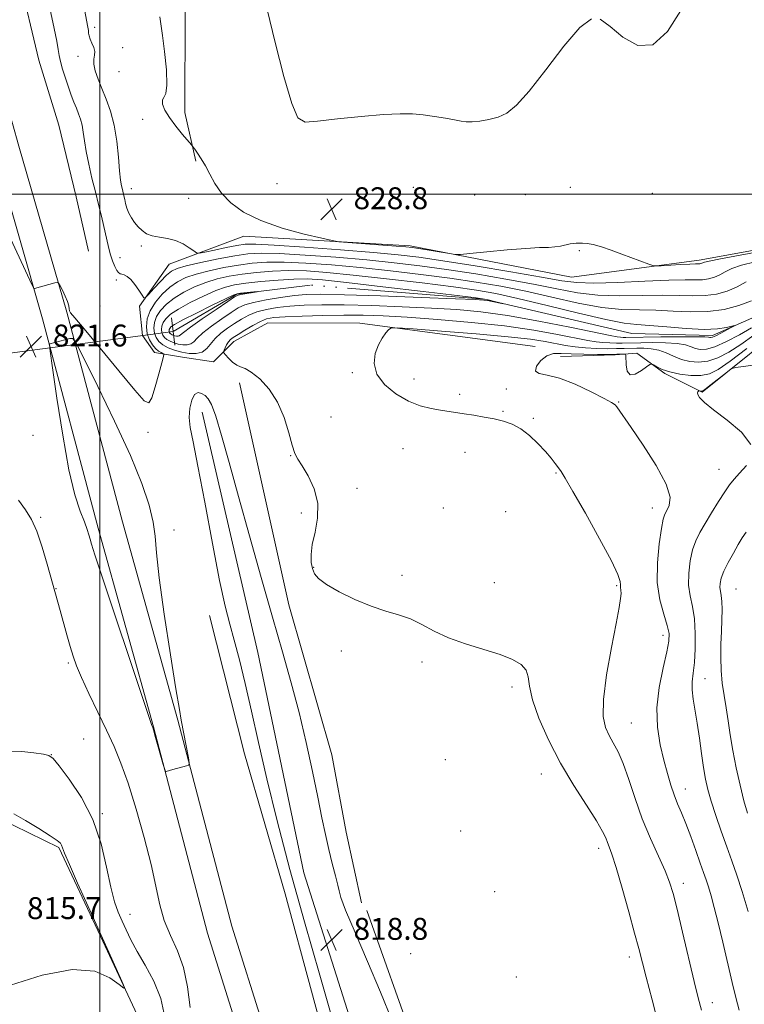
# Model space of a CAD drawing. Extents: x 2127300 to 2130200, y 324800 to 327700.
# Drawn here: x 2128471 to 2128735, y 325704 to 326064 of the extents above; entities that cross this region are included whole.
import ezdxf

# ---------------------------------------------------------------- set-up
doc = ezdxf.new("R2010")
doc.units = 0
doc.header["$MEASUREMENT"] = 0
doc.linetypes.add('rvrstm', pattern=[117.1, 50, -3.9, 0.5, -3.9, 0.5, -3.9, 0.5, -3.9, 50])
for name, color, linetype, lineweight in [('DTM HARD BREAKLINE', 7, 'Continuous', 0), ('DTM SPOT ELEVATION', 2, 'Continuous', 13), ('GRID LINE', 7, 'Continuous', 0), ('INDEX CONTOUR', 41, 'Continuous', 13), ('INTERMEDIATE CONTOUR', 44, 'Continuous', 0), ('INTERMEDIATE CONTOUR DEPRESSION', 44, 'Continuous', 0), ('LARGE PIPE END', 7, 'Continuous', 13), ('SPOT ELEVATION', 7, 'Continuous', 0), ('STREAM - RIVER DOUBLE LINE', 5, 'Continuous', 0), ('STREAM - RIVER SINGLE LINE', 142, 'rvrstm', 0), ('STREAM - RIVER SINGLE LINE UNDER ROAD', 9, 'Continuous', 0)]:
    doc.layers.add(name, color=color, linetype=linetype, lineweight=lineweight)
doc.styles.add('Style-ITALICS', font='ITALICS.shx')

# ---------------------------------------------------------------- blocks, each defined once
blk = doc.blocks.new('SPOT')
at = {"layer": 'SPOT ELEVATION'}
for p, q in [((-3.910000000149012, -3.909999999974389), (3.819999999832362, 3.809999999997672)), ((-1.650000000372529, 3.770000000018626), (1.71999999973923, -3.929999999993015))]:
    blk.add_line(p, q, dxfattribs=at)

msp = doc.modelspace()

# ---------------------------------------------------------------- linework, layer by layer
at = {"layer": 'DTM HARD BREAKLINE'}
for points in [[(2128810.39, 325000, 821.383), (2128788.13, 325043.52, 821.77), (2128720.96, 325189.69, 820.8000000000001), (2128690.49, 325259.94, 820.97), (2128657.76, 325342.65, 820.24), (2128630.13, 325421.95, 820.69), (2128604.76, 325501.82, 820.97), (2128584.48, 325576.58, 821.88), (2128562.52, 325656.44, 821.65), (2128539.4, 325730.08, 821.82), (2128519.69, 325805.41, 822.0500000000001), (2128499.41, 325877.91, 822.44), (2128479.14, 325954.37, 821.94), (2128461.67, 326014.98, 822.27), (2128443.08, 326081.25, 822.0500000000001), (2128422.22, 326149.79, 822.22), (2128405.9, 326214.35, 821.99), (2128379.97, 326298.75, 821.94), (2128352.36, 326393.34, 821.99), (2128331.52, 326470.94, 821.82), (2128298.83, 326582.52, 822.33), (2128272.91, 326669.75, 822.5600000000001)], [(2128820.724, 325000, 821.3460000000001), (2128796.41, 325047.54, 821.77), (2128729.36, 325193.44, 820.8000000000001), (2128698.99, 325263.46, 820.97), (2128666.38, 325345.86, 820.24), (2128638.86, 325424.86, 820.69), (2128613.59, 325504.42, 820.97), (2128593.35, 325579, 821.88), (2128571.35, 325659.04, 821.65), (2128548.24, 325732.62, 821.82), (2128528.57, 325807.81, 822.0500000000001), (2128508.29, 325880.33, 822.44), (2128488.01, 325956.82, 821.94), (2128470.52, 326017.5, 822.27), (2128451.91, 326083.83, 822.0500000000001), (2128431.09, 326152.26, 822.22), (2128414.76, 326216.83, 821.99), (2128388.78, 326301.39, 821.94), (2128361.22, 326395.82, 821.99), (2128340.38, 326473.43, 821.82), (2128307.65, 326585.12, 822.33), (2128281.77, 326672.24, 822.5600000000001)], [(2128460.97, 326119.12, 822.3000000000001), (2128470.6, 326079.19, 822.62), (2128477.81, 326048.94, 822.66), (2128485.04, 326025.14, 822.54), (2128491.45, 325998.92, 822.54), (2128495.86, 325979.15, 822.38)], [(2128659.03, 325944.26, 825.49), (2128594.92, 325952.86, 823.6800000000001), (2128561.44, 325952.91, 823.0500000000001), (2128548.94, 325946.11, 822.71), (2128541.55, 325938.75, 821.35), (2128530.21, 325940.46, 820.89), (2128520, 325942.18, 822.6), (2128515.63, 325948.31, 822.71), (2128514.51, 325959.09, 823.79), (2128525.31, 325974.4, 825.04), (2128552.57, 325984.58, 827.59), (2128613.28, 325981.09, 828.33), (2128672.29, 325969.66, 827.19), (2128718.83, 325975.83, 828.44), (2128755.73, 325982.59, 828.61), (2128799.43, 325990.48, 830.48), (2128832.36, 325998.94, 832.19), (2128883.49, 326037.46, 833.5500000000001), (2128980.06, 326109.4, 832.98)], [(2128531.25, 326107.95, 827.49), (2128531.19, 326066.82, 828.66), (2128531.14, 326029.72, 828.34), (2128535.15, 326011.98, 827.85)], [(2128668.27, 325940.72, 826.63), (2128688.14, 325941.26, 826.1700000000001), (2128696.08, 325941.82, 825.83), (2128706.29, 325934.42, 826.1700000000001), (2128719.9, 325927.6, 828.16), (2128755.12, 325955.92, 827.65), (2128776.12, 325959.86, 828.1), (2128837.98, 325960.91, 830.54), (2128865.23, 325964.85, 832.87), (2128886.25, 325980.14, 833.15), (2128933.4, 326019.23, 831.5600000000001), (2128975.45, 326057.76, 831.79)], [(2128551.03, 325931.09, 821.61), (2128569.07, 325850.02, 821.0500000000001), (2128584.72, 325795.16, 820.97), (2128589.92, 325766.93, 820.97), (2128595.53, 325741.11, 820.73)], [(2128634.29, 325563.49, 818.71), (2128610.05, 325639.96, 817.97), (2128574.54, 325752.11, 818.71), (2128557.67, 325832.53, 818.71), (2128537.41, 325920.32, 819.33)], [(2128597.54, 325738.29, 821.13), (2128615.21, 325688.67, 820.52), (2128624.85, 325661.23, 820.73), (2128634.89, 325628.56, 820.6), (2128646.54, 325597.9, 820.32), (2128648.12, 325576.93, 820.04), (2128646.08, 325556.36, 820.08), (2128637.6, 325553.55, 820.73), (2128621.48, 325559.22, 821.09), (2128609.02, 325585.05, 821.1700000000001), (2128586.96, 325673.38, 821.33), (2128567.71, 325744.38, 821.09), (2128552.86, 325795.61, 821.1700000000001), (2128540.03, 325846.03, 821.25)], [(2128504.19, 325649.73, 815.3100000000001), (2128464.03, 325681.49, 816.39), (2128450.48, 325705.29, 815.99), (2128444.28, 325723.98, 815.59), (2128444.88, 325752.29, 815.65), (2128450, 325770.4, 815.65), (2128463.03, 325772.08, 815.65), (2128485.09, 325761.3, 815.82), (2128500.34, 325729, 815.9300000000001), (2128516.14, 325695.01, 816.0500000000001), (2128524.03, 325666.69, 816.39), (2128522.31, 325652.54, 816.5), (2128512.11, 325646.89, 816.5600000000001)]]:
    msp.add_polyline3d(points, dxfattribs=at)
at = {"layer": 'DTM SPOT ELEVATION'}
for p in [(2128498.19, 326060.93, 826.4), (2128508.42, 326053.46, 826.91), (2128492.1, 326050.34, 825.3100000000001), (2128507, 326044.74, 827.46), (2128515.66, 326027.31, 827.58), (2128511.54, 326001.92, 826.66), (2128564.76, 326003.78, 829.12), (2128614.51, 326002.38, 829.47), (2128671.78, 326002.44, 829.86), (2128532.42, 325998.46, 827.45), (2128636.9, 325999.65, 829.39), (2128655.36, 325999.81, 829.49), (2128701.76, 326000.31, 829.4200000000001), (2128515.19, 325981.04, 825.69), (2128675.08, 325979.28, 827.76), (2128507.47, 325976.79, 824.8000000000001), (2128506.13, 325968.55, 823.64), (2128500.13, 325959.12, 823.15), (2128592.25, 325934.74, 823.78), (2128614.73, 325932.43, 824.63), (2128648.48, 325928.75, 825.57), (2128631.46, 325926.82, 824.44), (2128689.51, 325924.02, 826.11), (2128584.4, 325918.56, 822.46), (2128647.18, 325920.59, 824.2), (2128658.33, 325918.12, 824.22), (2128475.68, 325911.91, 821.44), (2128517.58, 325912.99, 821.72), (2128569.66, 325904.42, 821.97), (2128610.67, 325907.05, 822.97), (2128633.3, 325905.61, 823.09), (2128666.63, 325898.09, 823.88), (2128726.13, 325899.41, 827.1700000000001), (2128593.98, 325892.5, 822.21), (2128573.59, 325883.47, 821.85), (2128625.48, 325885.37, 823.28), (2128648.24, 325884.03, 823.09), (2128701.76, 325885.29, 825.3100000000001), (2128478.47, 325881.9, 820.21), (2128527.15, 325877.3, 821.78), (2128578.09, 325863.64, 822.08), (2128610.36, 325860.77, 822.33), (2128644.07, 325858.1, 822.9), (2128688.7, 325856.99, 823.8100000000001), (2128484.09, 325855.85, 820.07), (2128732.3, 325855.8, 831.03), (2128705.66, 325838.85, 825.46), (2128588.24, 325833.06, 821.61), (2128488.59, 325828.67, 819.76), (2128617.68, 325829.05, 821.63), (2128720.93, 325822.98, 828.78), (2128650.5, 325819.95, 821.6), (2128694.07, 325806.87, 824.9200000000001), (2128494.21, 325800.92, 818.86), (2128482.31, 325795.27, 818.03), (2128626.12, 325793.37, 821.16), (2128661.22, 325788.23, 821.32), (2128713.73, 325782.68, 826.6800000000001), (2128500.97, 325773.73, 818.19), (2128631.74, 325767.32, 820.83), (2128682.13, 325761.02, 821.49), (2128713.03, 325748.24, 824.51), (2128644.17, 325745.22, 821.27), (2128511.1, 325736.91, 818.8000000000001), (2128613.56, 325722.62, 821.23), (2128693.39, 325721.37, 821.52), (2128652.05, 325714.07, 821.6), (2128723.59, 325704.64, 824.5500000000001)]:
    msp.add_point(p, dxfattribs=at)
at = {"layer": 'GRID LINE', "flags": 128}
for points in [[(2128500, 327500), (2128500, 325000)], [(2130000, 326000), (2127500, 326000)]]:
    msp.add_lwpolyline(points, dxfattribs=at)
at = {"layer": 'INDEX CONTOUR', "flags": 128}
for points, elevation in [([(2128529.931, 325942.213), (2128527.338, 325942.939), (2128525.016, 325943.867), (2128523.086, 325944.959), (2128521.638, 325946.192), (2128520.642, 325947.592), (2128520.042, 325949.199), (2128519.806, 325951.038), (2128520.019, 325953.067), (2128520.791, 325955.233), (2128522.219, 325957.48), (2128524.336, 325959.753), (2128527.162, 325961.995), (2128530.668, 325964.142), (2128534.632, 325966.094), (2128538.782, 325967.742), (2128542.932, 325969.012), (2128547.243, 325969.975), (2128551.961, 325970.736), (2128557.263, 325971.371), (2128563.038, 325971.827), (2128569.104, 325972.024), (2128575.477, 325971.886), (2128582.961, 325971.364), (2128592.559, 325970.419), (2128604.722, 325969.063), (2128617.69, 325967.524), (2128629.16, 325966.091), (2128637.607, 325964.921), (2128644.648, 325963.673), (2128652.681, 325961.88), (2128663.294, 325959.282), (2128674.816, 325956.44), (2128684.76, 325954.122), (2128691.399, 325952.878), (2128696.042, 325952.369), (2128700.758, 325952.039), (2128707.048, 325951.48), (2128714.128, 325950.873), (2128720.646, 325950.549), (2128725.527, 325950.731), (2128728.808, 325951.227), (2128730.804, 325951.739), (2128731.775, 325952.007), (2128731.777, 325951.911), (2128730.811, 325951.37), (2128728.979, 325950.376), (2128726.793, 325949.21), (2128724.862, 325948.229), (2128723.653, 325947.702), (2128723.029, 325947.544), (2128722.706, 325947.591), (2128722.283, 325947.693), (2128720.886, 325947.792), (2128717.519, 325947.849), (2128711.678, 325947.839), (2128704.825, 325947.786), (2128692.015, 325947.645), (2128691.053, 325947.66), (2128690.075, 325947.711), (2128688.915, 325947.858), (2128686.347, 325948.345), (2128671.658, 325951.339), (2128660.258, 325953.57), (2128648.893, 325955.584), (2128639.179, 325956.953), (2128630.358, 325957.793), (2128621.081, 325958.361), (2128610.452, 325958.854), (2128599.384, 325959.258), (2128589.241, 325959.501), (2128581.069, 325959.53), (2128574.63, 325959.358), (2128569.366, 325959.016), (2128564.809, 325958.522), (2128560.833, 325957.841), (2128557.4, 325956.926), (2128554.447, 325955.746), (2128551.797, 325954.336), (2128549.246, 325952.749), (2128546.665, 325951.029), (2128544.214, 325949.198), (2128542.128, 325947.267), (2128539.115, 325943.53), (2128537.455, 325942.26), (2128535.248, 325941.701), (2128532.65, 325941.747), (2128529.931, 325942.213)], 820), ([(2128585.689, 325696.017), (2128580.315, 325714.742), (2128574.785, 325734.141), (2128569.454, 325753.296), (2128564.748, 325771.033), (2128560.974, 325786.444), (2128557.959, 325799.682), (2128555.412, 325811.164), (2128553.096, 325821.227), (2128550.993, 325829.869), (2128549.14, 325837.009), (2128547.51, 325842.947), (2128545.835, 325849.504), (2128543.783, 325858.885), (2128541.164, 325872.355), (2128538.348, 325887.418), (2128535.852, 325900.638), (2128534.088, 325909.452), (2128533.073, 325914.784), (2128532.721, 325918.431), (2128532.943, 325921.801), (2128533.626, 325924.753), (2128534.651, 325926.762), (2128535.894, 325927.468), (2128537.216, 325927.177), (2128538.477, 325926.364), (2128539.604, 325925.26), (2128540.806, 325923.102), (2128542.363, 325918.885), (2128544.507, 325911.814), (2128547.292, 325901.95), (2128550.723, 325889.567), (2128554.739, 325875.138), (2128559.004, 325859.946), (2128563.112, 325845.469), (2128566.745, 325832.803), (2128569.932, 325821.471), (2128572.791, 325810.609), (2128575.403, 325799.633), (2128577.714, 325789.075), (2128579.639, 325779.75), (2128581.139, 325772.224), (2128582.384, 325766.085), (2128583.595, 325760.674), (2128584.907, 325755.532), (2128586.128, 325750.998), (2128586.983, 325747.609), (2128587.388, 325745.487), (2128588.029, 325743.099), (2128589.779, 325738.492), (2128593.22, 325730.335), (2128597.76, 325719.759), (2128602.51, 325708.51), (2128606.746, 325698.019)], 820), ([(2128470.311, 325888.21), (2128472.961, 325884.618), (2128475.087, 325881.164), (2128477.022, 325876.839), (2128478.999, 325871.054), (2128480.84, 325864.864), (2128484.742, 325850.943), (2128485.59, 325847.846), (2128487.986, 325839.038), (2128489.199, 325834.711), (2128490.272, 325831.176), (2128491.526, 325827.742), (2128493.379, 325823.422), (2128496.094, 325817.556), (2128499.302, 325810.805), (2128502.477, 325804.153), (2128505.236, 325798.221), (2128507.768, 325792.172), (2128510.407, 325784.805), (2128513.354, 325775.375), (2128516.292, 325764.964), (2128518.77, 325755.107), (2128521.929, 325740.363), (2128523.596, 325734.628), (2128525.902, 325729.209), (2128528.444, 325723.649), (2128530.625, 325717.517), (2128532.043, 325710.516), (2128533.078, 325702.864)], 820), ([(2128736.011, 325876.546), (2128734.59, 325874.383), (2128733.134, 325871.962), (2128731.331, 325868.87), (2128729.441, 325865.458), (2128727.857, 325862.279), (2128726.886, 325859.755), (2128726.459, 325857.818), (2128726.416, 325856.276), (2128726.601, 325854.906), (2128726.877, 325853.354), (2128727.112, 325851.235), (2128727.2, 325848.259), (2128727.148, 325844.528), (2128726.996, 325840.242), (2128726.798, 325835.6), (2128726.687, 325830.795), (2128726.819, 325826.019), (2128727.293, 325821.411), (2128727.992, 325816.896), (2128728.745, 325812.345), (2128729.436, 325807.614), (2128730.17, 325802.506), (2128731.11, 325796.806), (2128732.353, 325790.463), (2128733.769, 325784.072), (2128735.164, 325778.393), (2128736.421, 325773.902)], 830)]:
    msp.add_lwpolyline(points, dxfattribs=dict(at, elevation=elevation))
at = {"layer": 'INTERMEDIATE CONTOUR', "flags": 128}
for points, elevation in [([(2128481.017, 326071.361), (2128483.422, 326060.397), (2128484.359, 326055.853), (2128484.887, 326052.768), (2128485.22, 326050.564), (2128485.669, 326048.374), (2128486.46, 326045.552), (2128487.497, 326042.304), (2128488.606, 326039.049), (2128489.644, 326036.133), (2128490.597, 326033.582), (2128491.483, 326031.336), (2128492.308, 326029.317), (2128493.032, 326027.331), (2128493.605, 326025.157), (2128494.016, 326022.585), (2128494.425, 326019.442), (2128495.034, 326015.566), (2128495.983, 326010.899), (2128497.167, 326005.809), (2128498.417, 326000.769), (2128499.591, 325996.157), (2128500.646, 325991.969), (2128501.564, 325988.105), (2128503.064, 325981.167), (2128503.811, 325978.193), (2128504.646, 325975.638), (2128505.495, 325973.586), (2128506.256, 325972.124), (2128506.865, 325971.285), (2128507.425, 325970.886), (2128508.082, 325970.689), (2128508.953, 325970.45), (2128510.057, 325969.902), (2128511.382, 325968.77), (2128512.879, 325966.928), (2128514.322, 325964.826), (2128515.447, 325963.061), (2128516.121, 325962.14), (2128516.743, 325962.218), (2128517.848, 325963.363), (2128519.783, 325965.513), (2128522.155, 325968.088), (2128524.384, 325970.381), (2128526.159, 325971.878), (2128528.234, 325972.851), (2128531.625, 325973.764), (2128536.963, 325974.958), (2128543.296, 325976.269), (2128549.283, 325977.405), (2128554.091, 325978.132), (2128558.931, 325978.411), (2128565.525, 325978.257), (2128575.018, 325977.706), (2128586.26, 325976.878), (2128597.523, 325975.916), (2128607.54, 325974.917), (2128616.879, 325973.805), (2128626.571, 325972.458), (2128637.283, 325970.803), (2128648.261, 325968.954), (2128658.393, 325967.07), (2128666.908, 325965.321), (2128674.41, 325963.902), (2128681.846, 325963.02), (2128689.87, 325962.785), (2128697.982, 325962.923), (2128705.392, 325963.067), (2128711.512, 325962.96), (2128716.568, 325962.795), (2128720.99, 325962.879), (2128725.129, 325963.457), (2128729.029, 325964.541), (2128732.652, 325966.084), (2128735.984, 325967.988)], 824), ([(2128494.425, 326067.352), (2128495.693, 326060.916), (2128495.878, 326059.749), (2128495.973, 326058.793), (2128496.129, 326057.779), (2128496.495, 326056.585), (2128497.142, 326055.135), (2128497.828, 326053.564), (2128498.231, 326052.055), (2128498.154, 326050.707), (2128497.89, 326049.284), (2128497.858, 326047.463), (2128498.383, 326045), (2128499.418, 326041.958), (2128500.813, 326038.478), (2128502.413, 326034.64), (2128503.999, 326030.282), (2128505.337, 326025.179), (2128506.256, 326019.307), (2128506.846, 326013.412), (2128507.26, 326008.438), (2128507.626, 326005.076), (2128507.967, 326003.001), (2128508.284, 326001.634), (2128508.862, 325999.309), (2128509.151, 325998.013), (2128509.473, 325996.49), (2128509.918, 325994.796), (2128510.588, 325993.022), (2128511.553, 325991.256), (2128512.746, 325989.56), (2128514.069, 325987.994), (2128515.473, 325986.616), (2128517.108, 325985.492), (2128519.178, 325984.688), (2128521.798, 325984.204), (2128524.749, 325983.768), (2128527.728, 325983.046), (2128530.45, 325981.824), (2128532.714, 325980.399), (2128534.335, 325979.191), (2128535.309, 325978.538), (2128536.35, 325978.44), (2128538.35, 325978.812), (2128541.871, 325979.544), (2128546.148, 325980.418), (2128550.087, 325981.188), (2128553.14, 325981.646), (2128556.958, 325981.719), (2128563.735, 325981.373), (2128574.789, 325980.616), (2128587.909, 325979.635), (2128600.003, 325978.665), (2128608.95, 325977.845), (2128616.475, 325976.945), (2128625.276, 325975.642), (2128637.121, 325973.744), (2128650.068, 325971.594), (2128661.248, 325969.666), (2128668.715, 325968.34), (2128674.207, 325967.632), (2128680.388, 325967.468), (2128689.106, 325967.738), (2128698.953, 325968.2), (2128707.709, 325968.581), (2128713.701, 325968.688), (2128717.448, 325968.658), (2128720.017, 325968.712), (2128722.292, 325969.03), (2128724.435, 325969.626), (2128726.427, 325970.474), (2128728.359, 325971.537), (2128730.77, 325972.744), (2128734.306, 325974.008), (2128739.306, 325975.23)], 826), ([(2128679.48, 326063.964), (2128675.297, 326060.784), (2128669.45, 326053.956), (2128662.829, 326045.395), (2128656.732, 326037.578), (2128652.121, 326032.413), (2128648.601, 326029.546), (2128645.439, 326028.056), (2128642.096, 326027.159), (2128638.799, 326026.638), (2128635.968, 326026.408), (2128633.841, 326026.402), (2128631.924, 326026.61), (2128629.538, 326027.034), (2128626.204, 326027.65), (2128622.235, 326028.33), (2128618.14, 326028.919), (2128614.183, 326029.277), (2128609.647, 326029.328), (2128603.57, 326029.013), (2128595.477, 326028.32), (2128586.818, 326027.429), (2128579.528, 326026.568), (2128574.983, 326026.211), (2128572.317, 326027.813), (2128570.1, 326033.075), (2128567.251, 326042.942), (2128564.068, 326055.339), (2128561.193, 326067.437)], 828), ([(2128712.123, 326066.97), (2128707.217, 326059.41), (2128701.979, 326054.47), (2128696.387, 326054.276), (2128690.945, 326057.331), (2128686.289, 326061.229), (2128682.756, 326063.819)], 828), ([(2128521.924, 326064.708), (2128522.95, 326057.932), (2128523.707, 326051.999), (2128524.357, 326045.34), (2128524.561, 326039.794), (2128524.12, 326036.686), (2128523.39, 326035.287), (2128522.868, 326034.35), (2128522.971, 326032.855), (2128523.814, 326030.677), (2128525.432, 326027.918), (2128527.752, 326024.753), (2128530.252, 326021.682), (2128533.472, 326017.926), (2128534.096, 326017.164), (2128534.71, 326016.344), (2128535.729, 326014.934), (2128537.087, 326012.888), (2128538.597, 326010.278), (2128540.158, 326007.196), (2128542.006, 326003.8), (2128544.461, 326000.264), (2128547.846, 325996.753), (2128552.502, 325993.391), (2128558.771, 325990.293), (2128566.642, 325987.578), (2128574.692, 325985.377), (2128581.145, 325983.826), (2128584.868, 325982.984), (2128587.306, 325982.594), (2128590.551, 325982.321), (2128608.24, 325980.983), (2128611.788, 325980.691), (2128614.075, 325980.436), (2128616.531, 325980.061), (2128627.657, 325978.23), (2128629.739, 325977.932), (2128631.689, 325977.942), (2128635.178, 325978.268), (2128641.287, 325978.878), (2128648.728, 325979.581), (2128655.622, 325980.144), (2128660.531, 325980.409), (2128663.785, 325980.511), (2128666.154, 325980.657), (2128668.259, 325980.994), (2128671.735, 325981.786), (2128672.961, 325981.964), (2128673.988, 325982.011), (2128675.016, 325982.026), (2128676.252, 325982.059), (2128677.9, 325981.964), (2128680.162, 325981.545), (2128683.164, 325980.67), (2128686.722, 325979.446), (2128690.578, 325978.038), (2128700.46, 325974.392), (2128701.953, 325973.881), (2128703.128, 325973.733), (2128704.993, 325973.818), (2128712.036, 325974.25), (2128715.401, 325974.433), (2128717.483, 325974.515), (2128719.044, 325974.547), (2128719.454, 325974.604), (2128719.841, 325974.711), (2128720.734, 325975.089), (2128722.468, 325975.534), (2128726.634, 325976.382), (2128733.849, 325977.71), (2128742.289, 325979.194)], 828), ([(2128466.655, 325985.333), (2128475.262, 325966.921), (2128475.954, 325965.604), (2128476.232, 325965.465), (2128483.62, 325967.518), (2128484.498, 325967.704), (2128484.995, 325967.445), (2128485.538, 325966.521), (2128486.428, 325964.827), (2128487.457, 325962.729), (2128488.294, 325960.708), (2128488.703, 325959.151), (2128488.838, 325958.049), (2128488.949, 325957.293), (2128489.384, 325956.581), (2128490.908, 325954.829), (2128494.381, 325950.757), (2128500.21, 325943.698), (2128506.968, 325935.442), (2128512.771, 325928.392), (2128516.232, 325924.473), (2128517.945, 325923.7), (2128519.001, 325925.611), (2128520.255, 325929.579), (2128521.604, 325934.314), (2128522.71, 325938.36), (2128523.305, 325940.631), (2128523.4, 325941.517), (2128523.075, 325941.777), (2128522.411, 325942.063), (2128521.491, 325942.606), (2128520.396, 325943.523), (2128519.226, 325944.905), (2128518.151, 325946.737), (2128517.358, 325948.962), (2128517.03, 325951.527), (2128517.328, 325954.359), (2128518.404, 325957.381), (2128520.333, 325960.485), (2128522.847, 325963.443), (2128525.597, 325965.992), (2128528.362, 325967.952), (2128531.426, 325969.465), (2128535.203, 325970.753), (2128539.947, 325971.985), (2128545.27, 325973.122), (2128550.622, 325974.072), (2128555.677, 325974.752), (2128560.985, 325975.12), (2128567.314, 325975.14), (2128575.248, 325974.796), (2128584.611, 325974.121), (2128595.041, 325973.169), (2128606.13, 325971.99), (2128617.285, 325970.665), (2128627.865, 325969.274), (2128637.445, 325967.862), (2128646.454, 325966.313), (2128655.536, 325964.475), (2128665.101, 325962.301), (2128674.614, 325960.171), (2128683.303, 325958.572), (2128690.634, 325957.831), (2128697.012, 325957.647), (2128703.075, 325957.553), (2128709.322, 325957.232), (2128715.687, 325956.932), (2128721.962, 325957.045), (2128727.932, 325957.857), (2128733.349, 325959.241), (2128737.958, 325960.967)], 822), ([(2128528.705, 325945.211), (2128527.137, 325945.651), (2128525.733, 325946.212), (2128524.566, 325946.872), (2128523.691, 325947.618), (2128523.088, 325948.465), (2128522.725, 325949.437), (2128522.583, 325950.549), (2128522.711, 325951.776), (2128523.178, 325953.086), (2128524.104, 325954.475), (2128525.824, 325956.063), (2128528.726, 325957.998), (2128532.975, 325960.332), (2128537.839, 325962.723), (2128542.36, 325964.731), (2128545.917, 325966.04), (2128549.216, 325966.829), (2128553.301, 325967.403), (2128558.849, 325967.99), (2128565.091, 325968.535), (2128570.894, 325968.907), (2128575.706, 325968.976), (2128581.312, 325968.607), (2128590.078, 325967.67), (2128603.311, 325966.134), (2128618.095, 325964.384), (2128630.454, 325962.907), (2128637.471, 325962.057), (2128640.456, 325961.65), (2128641.78, 325961.37), (2128647.36, 325959.932), (2128647.356, 325959.917), (2128643.243, 325960.758), (2128641.612, 325961.078), (2128640.174, 325961.283), (2128637.053, 325961.465), (2128629.895, 325961.756), (2128617.41, 325962.236), (2128602.547, 325962.784), (2128589.319, 325963.224), (2128580.68, 325963.41), (2128575.371, 325963.303), (2128571.076, 325962.894), (2128566.035, 325962.196), (2128560.712, 325961.318), (2128556.124, 325960.397), (2128552.957, 325959.494), (2128550.574, 325958.379), (2128548.001, 325956.751), (2128544.569, 325954.438), (2128540.827, 325951.797), (2128537.624, 325949.314), (2128535.574, 325947.386), (2128534.316, 325946.047), (2128533.256, 325945.24), (2128531.921, 325944.902), (2128530.35, 325944.929), (2128528.705, 325945.211)], 818), ([(2128737.904, 325951.139), (2128733.519, 325948.581), (2128728.817, 325946.104), (2128724.6, 325944.22), (2128721.478, 325943.306), (2128719.253, 325943.197), (2128717.535, 325943.596), (2128715.904, 325944.218), (2128713.841, 325944.876), (2128710.799, 325945.399), (2128706.499, 325945.661), (2128701.719, 325945.722), (2128697.5, 325945.687), (2128690.778, 325945.587), (2128688.617, 325945.577), (2128686.184, 325945.615), (2128683.716, 325945.743), (2128681.274, 325946.015), (2128678.212, 325946.534), (2128667.115, 325948.731), (2128658.431, 325950.278), (2128647.832, 325951.816), (2128635.711, 325953.134), (2128623.353, 325954.186), (2128612.267, 325954.965), (2128603.495, 325955.472), (2128596.221, 325955.732), (2128589.164, 325955.778), (2128581.458, 325955.649), (2128573.888, 325955.412), (2128567.657, 325955.137), (2128563.583, 325954.848), (2128560.953, 325954.364), (2128558.677, 325953.456), (2128555.936, 325951.999), (2128553.019, 325950.294), (2128550.492, 325948.747), (2128548.773, 325947.649), (2128547.702, 325946.827), (2128546.97, 325945.992), (2128546.333, 325944.945), (2128545.787, 325943.85), (2128545.388, 325942.964), (2128545.205, 325942.438), (2128545.35, 325942.004), (2128545.95, 325941.292), (2128547.065, 325940.068), (2128548.504, 325938.648), (2128550.015, 325937.488), (2128551.45, 325936.852), (2128553.093, 325936.24), (2128555.338, 325934.959), (2128558.404, 325932.457), (2128561.824, 325928.737), (2128564.963, 325923.942), (2128567.327, 325918.35), (2128569.001, 325912.793), (2128570.215, 325908.236), (2128571.216, 325905.292), (2128572.333, 325903.166), (2128573.908, 325900.706), (2128576.094, 325897.032), (2128578.265, 325892.333), (2128579.595, 325887.066), (2128579.534, 325881.672), (2128578.604, 325876.529), (2128577.596, 325871.994), (2128577.14, 325868.341), (2128577.218, 325865.477), (2128577.65, 325863.217), (2128578.387, 325861.349), (2128579.906, 325859.534), (2128582.814, 325857.399), (2128587.465, 325854.723), (2128593.195, 325851.887), (2128599.087, 325849.422), (2128604.402, 325847.682), (2128609.139, 325846.319), (2128613.473, 325844.808), (2128617.635, 325842.765), (2128622.076, 325840.366), (2128627.301, 325837.926), (2128633.571, 325835.699), (2128640.171, 325833.684), (2128646.145, 325831.82), (2128650.716, 325830.029), (2128653.84, 325828.177), (2128655.656, 325826.113), (2128656.42, 325823.621), (2128656.898, 325820.208), (2128657.973, 325815.317), (2128660.33, 325808.611), (2128663.852, 325800.646), (2128668.226, 325792.202), (2128673.062, 325784.032), (2128677.693, 325776.775), (2128681.38, 325771.041), (2128683.605, 325767.226), (2128684.737, 325764.85), (2128685.366, 325763.215), (2128686.022, 325761.561), (2128686.998, 325758.866), (2128688.528, 325754.047), (2128690.716, 325746.537), (2128693.148, 325737.859), (2128695.282, 325730.053), (2128696.761, 325724.481), (2128699.466, 325713.979), (2128701.63, 325705.717), (2128704.043, 325696.584)], 822), ([(2128738.816, 325948.474), (2128734.006, 325945.023), (2128729.637, 325942.226), (2128725.691, 325940.194), (2128722.053, 325938.964), (2128718.625, 325938.541), (2128715.394, 325938.804), (2128712.364, 325939.598), (2128709.525, 325940.744), (2128706.796, 325941.962), (2128704.08, 325942.949), (2128701.32, 325943.482), (2128698.612, 325943.657), (2128696.091, 325943.649), (2128691.465, 325943.562), (2128688.687, 325943.524), (2128685.219, 325943.507), (2128681.316, 325943.57), (2128677.357, 325943.776), (2128673.632, 325944.171), (2128670.077, 325944.724), (2128662.657, 325946.117), (2128657.288, 325946.936), (2128649.077, 325947.874), (2128637.435, 325948.924), (2128624.817, 325949.936), (2128614.44, 325950.725), (2128608.651, 325951.124), (2128606.327, 325951.052), (2128605.477, 325950.446), (2128604.477, 325949.248), (2128603.174, 325947.413), (2128601.782, 325944.899), (2128600.589, 325941.716), (2128600.171, 325938.072), (2128601.176, 325934.224), (2128604.01, 325930.443), (2128608.112, 325927.049), (2128612.677, 325924.373), (2128617.021, 325922.638), (2128620.944, 325921.637), (2128624.366, 325921.052), (2128633.026, 325919.737), (2128636.529, 325919.183), (2128640.319, 325918.547), (2128644.039, 325917.859), (2128647.424, 325917.094), (2128650.58, 325916.008), (2128653.701, 325914.298), (2128656.906, 325911.795), (2128659.995, 325908.856), (2128662.687, 325905.968), (2128664.772, 325903.527), (2128666.316, 325901.565), (2128667.454, 325900.019), (2128668.43, 325898.611), (2128669.932, 325896.181), (2128672.755, 325891.354), (2128677.313, 325883.394), (2128682.495, 325874.133), (2128686.807, 325866.046), (2128689.142, 325861), (2128689.95, 325858.443), (2128690.066, 325857.218), (2128690.169, 325856.322), (2128690.302, 325855.378), (2128690.346, 325854.162), (2128690.177, 325852.325), (2128689.627, 325848.995), (2128688.521, 325843.173), (2128686.823, 325834.402), (2128685.055, 325824.398), (2128683.88, 325815.417), (2128683.79, 325809.162), (2128684.593, 325805.127), (2128685.926, 325802.249), (2128687.489, 325799.541), (2128689.213, 325796.321), (2128691.093, 325791.982), (2128693.14, 325786.124), (2128695.429, 325779.19), (2128698.055, 325771.825), (2128701.017, 325764.649), (2128703.948, 325758.152), (2128706.39, 325752.791), (2128708.054, 325748.68), (2128709.329, 325744.548), (2128710.773, 325738.784), (2128712.774, 325730.395), (2128717.041, 325712.401), (2128718.497, 325706.43), (2128719.665, 325701.959)], 824), ([(2128496.529, 325873.963), (2128497.036, 325872.159), (2128498.279, 325868.202), (2128501.02, 325859.839), (2128505.632, 325845.955), (2128510.969, 325829.978), (2128515.495, 325816.473), (2128518.062, 325808.854), (2128519.061, 325805.935), (2128519.364, 325805.142), (2128519.61, 325804.343), (2128520.176, 325802.395), (2128523.22, 325791.695), (2128523.764, 325789.826), (2128524.042, 325789.16), (2128524.295, 325789.126), (2128526.734, 325789.807), (2128531.688, 325791.151), (2128532.486, 325791.468), (2128532.659, 325792.226), (2128532.363, 325794.073), (2128529.786, 325807.86), (2128529.097, 325811.779), (2128527.853, 325819.261), (2128525.837, 325831.744), (2128523.558, 325846.523), (2128521.709, 325859.85), (2128520.756, 325868.961), (2128520.265, 325875.026), (2128519.574, 325880.196), (2128518.08, 325886.352), (2128515.397, 325894.285), (2128511.196, 325904.518), (2128505.45, 325917.034), (2128499.344, 325929.676), (2128494.364, 325939.749), (2128491.557, 325945.29), (2128490.203, 325947.242), (2128489.143, 325947.282), (2128481.75, 325945.243), (2128481.671, 325944.886), (2128481.945, 325942.613), (2128482.805, 325936.474), (2128484.396, 325925.405), (2128486.495, 325911.873), (2128488.787, 325899.229), (2128490.986, 325890.087), (2128492.92, 325884.116), (2128494.441, 325880.246), (2128495.458, 325877.534), (2128496.095, 325875.544), (2128496.529, 325873.963)], 822), ([(2128736.237, 325943.543), (2128730.11, 325938.906), (2128725.754, 325935.872), (2128722.565, 325934.284), (2128719.503, 325933.709), (2128715.808, 325933.755), (2128711.823, 325934.238), (2128708.17, 325935.015), (2128705.347, 325935.943), (2128703.364, 325936.851), (2128702.111, 325937.564), (2128701.403, 325937.911), (2128700.77, 325937.748), (2128699.669, 325936.935), (2128697.761, 325935.509), (2128695.516, 325934.209), (2128693.61, 325933.952), (2128692.547, 325935.328), (2128692.16, 325937.62), (2128692.085, 325941.019), (2128691.921, 325941.47), (2128691.471, 325941.523), (2128690.558, 325941.5), (2128688.835, 325941.472), (2128685.926, 325941.443), (2128681.665, 325941.427), (2128676.759, 325941.464), (2128672.127, 325941.603), (2128668.477, 325941.813), (2128665.643, 325941.739), (2128663.249, 325940.948), (2128661.068, 325939.204), (2128659.511, 325937.073), (2128659.145, 325935.319), (2128660.423, 325934.439), (2128663.35, 325933.864), (2128667.815, 325932.755), (2128673.516, 325930.554), (2128679.38, 325927.816), (2128684.139, 325925.377), (2128686.883, 325923.849), (2128688.125, 325922.962), (2128688.736, 325922.223), (2128693.993, 325914.675), (2128698.411, 325908.245), (2128703.187, 325900.813), (2128706.813, 325894.055), (2128708.2, 325889.268), (2128707.936, 325886.245), (2128707.029, 325884.39), (2128706.284, 325883.038), (2128705.688, 325881.209), (2128705.03, 325877.847), (2128704.209, 325872.269), (2128703.568, 325865.296), (2128703.564, 325858.124), (2128704.478, 325851.767), (2128705.881, 325846.515), (2128707.173, 325842.478), (2128707.853, 325839.546), (2128707.818, 325836.73), (2128707.067, 325832.824), (2128705.707, 325826.985), (2128704.28, 325819.821), (2128703.436, 325812.301), (2128703.643, 325805.245), (2128704.632, 325798.865), (2128705.952, 325793.221), (2128707.235, 325788.345), (2128708.454, 325784.157), (2128709.667, 325780.547), (2128710.935, 325777.335), (2128712.33, 325774.05), (2128713.929, 325770.146), (2128715.751, 325765.319), (2128717.6, 325760.193), (2128719.223, 325755.633), (2128720.444, 325752.241), (2128721.381, 325749.58), (2128722.231, 325746.955), (2128723.17, 325743.725), (2128724.304, 325739.472), (2128725.721, 325733.836), (2128727.449, 325726.717), (2128730.943, 325712.054), (2128732.269, 325706.546), (2128733.474, 325701.895)], 826), ([(2128740.074, 325937.785), (2128734.972, 325937.036), (2128732.076, 325936.597), (2128730.578, 325936.097), (2128729.193, 325935.109), (2128722.094, 325929.564), (2128720.759, 325928.547), (2128720.144, 325928.138), (2128719.851, 325928.055), (2128719.554, 325928.061), (2128718.855, 325928.135), (2128718.75, 325928.106), (2128718.593, 325928.01), (2128718.346, 325927.81), (2128718.176, 325927.421), (2128718.304, 325926.746), (2128719.001, 325925.657), (2128720.746, 325923.905), (2128724.069, 325921.212), (2128729.088, 325917.438), (2128734.277, 325913.01), (2128737.699, 325908.495)], 828), ([(2128736.109, 325900.854), (2128733.578, 325898.015), (2128731.587, 325895.842), (2128729.965, 325893.798), (2128728.195, 325891.216), (2128725.919, 325887.656), (2128723.385, 325883.578), (2128721, 325879.667), (2128719.079, 325876.395), (2128717.598, 325873.389), (2128716.444, 325870.064), (2128715.548, 325866.011), (2128715.014, 325861.557), (2128714.991, 325857.2), (2128715.537, 325853.264), (2128716.365, 325849.351), (2128717.096, 325844.888), (2128717.434, 325839.534), (2128717.403, 325833.906), (2128717.113, 325828.855), (2128716.69, 325824.988), (2128716.334, 325821.899), (2128716.268, 325818.936), (2128716.643, 325815.54), (2128718.158, 325806.758), (2128718.948, 325801.293), (2128719.686, 325795.663), (2128720.387, 325790.536), (2128721.094, 325786.339), (2128721.966, 325782.519), (2128723.192, 325778.287), (2128724.887, 325773.082), (2128726.875, 325767.317), (2128728.907, 325761.635), (2128730.801, 325756.449), (2128732.641, 325751.234), (2128734.581, 325745.231), (2128736.696, 325738.025)], 828), ([(2128466.885, 325796.539), (2128471.521, 325796.459), (2128475.965, 325795.964), (2128479.436, 325795.401), (2128481.486, 325794.912), (2128483, 325793.799), (2128485.192, 325791.159), (2128488.894, 325786.323), (2128493.381, 325779.601), (2128497.542, 325771.533), (2128500.529, 325762.746), (2128502.543, 325754.185), (2128504.045, 325746.878), (2128505.427, 325741.546), (2128506.794, 325737.688), (2128508.181, 325734.5), (2128509.656, 325731.268), (2128511.425, 325727.653), (2128513.728, 325723.408), (2128516.658, 325718.353), (2128519.717, 325712.554), (2128522.262, 325706.145), (2128523.829, 325699.331)], 818)]:
    msp.add_lwpolyline(points, dxfattribs=dict(at, elevation=elevation))
at = {"layer": 'INTERMEDIATE CONTOUR DEPRESSION', "elevation": 816, "flags": 128}
for points in [[(2128527.48, 325948.21), (2128526.936, 325948.363), (2128526.45, 325948.557), (2128526.046, 325948.786), (2128525.742, 325949.044), (2128525.534, 325949.337), (2128525.409, 325949.674), (2128525.359, 325950.059), (2128525.403, 325950.484), (2128525.565, 325950.938), (2128525.99, 325951.47), (2128527.312, 325952.373), (2128530.29, 325954.002), (2128535.282, 325956.523), (2128541.045, 325959.352), (2128545.94, 325961.72), (2128548.78, 325963.056), (2128550.221, 325963.593), (2128551.371, 325963.766), (2128557.524, 325964.338), (2128557.533, 325964.317), (2128551.571, 325963.347), (2128550.498, 325963.087), (2128549.229, 325962.402), (2128546.754, 325960.753), (2128542.473, 325957.847), (2128537.44, 325954.397), (2128533.122, 325951.362), (2128530.615, 325949.476), (2128529.518, 325948.564), (2128529.056, 325948.221), (2128528.594, 325948.103), (2128528.049, 325948.113), (2128527.48, 325948.21)], [(2128468.633, 325773.654), (2128472.91, 325771.198), (2128477.766, 325768.281), (2128481.936, 325765.667), (2128484.467, 325763.93), (2128485.658, 325762.882), (2128486.118, 325762.145), (2128486.449, 325761.235), (2128487.203, 325759.235), (2128488.924, 325755.124), (2128491.947, 325748.288), (2128495.793, 325739.754), (2128503.286, 325723.167), (2128508.064, 325712.509), (2128509.023, 325710.239), (2128508.773, 325709.918), (2128507.1, 325711.272), (2128503.734, 325713.81), (2128498.193, 325716.183), (2128489.939, 325716.824), (2128478.976, 325714.719), (2128467.476, 325711.047)]]:
    msp.add_lwpolyline(points, dxfattribs=at)
at = {"layer": 'LARGE PIPE END', "elevation": 814.94, "flags": 128}
msp.add_lwpolyline([(2128526.17, 325954.76), (2128527.49, 325944.84)], dxfattribs=at)
at = {"layer": 'STREAM - RIVER DOUBLE LINE', "extrusion": (-0.0002811953038861056, -0.0001218134783849595, 0.9999999530453378), "elevation": 172.6929536405435, "flags": 128}
msp.add_lwpolyline([(2127688.713903097, 327500.0234685814), (2127712.773887243, 327430.6734618157), (2127726.693886692, 327382.533461696), (2127751.113885727, 327315.5234613568), (2127761.883885301, 327304.1534610722), (2127769.213885011, 327273.5034610485), (2127777.113884699, 327243.4134610012), (2127779.933884587, 327233.6634609769), (2127786.383884332, 327199.5734610089), (2127789.023884228, 327171.3134611281), (2127805.383883581, 327116.7634609725), (2127822.023882923, 327089.9434606015), (2127829.273882636, 327075.003460464), (2127843.303882082, 327038.3334602555), (2127855.863881585, 327012.0434600203), (2127871.863880953, 326966.8734598074), (2127879.143880665, 326943.0734597346), (2127898.323879906, 326895.2234594326), (2127913.213879318, 326851.6934592455), (2127918.393879113, 326803.8734594229), (2127928.103878729, 326778.0534592819), (2127930.853878621, 326754.1734593649), (2127941.073878217, 326725.9334592242), (2127950.683877836, 326699.8134590889), (2127956.333877613, 326684.223459011), (2127958.523877527, 326665.5534590745), (2127966.223877222, 326632.0234590595), (2127979.93387668, 326588.8134589106), (2127981.613876614, 326573.4934589667), (2127987.833876368, 326558.1634588673), (2127996.903876009, 326549.0634586241), (2128022.993874978, 326540.5234577939), (2128027.353874805, 326523.063457774), (2128033.823874549, 326500.0634577231), (2128031.993874622, 326485.4634578941), (2128043.003874186, 326433.4734579027), (2128054.083873749, 326396.6334577965), (2128078.33387279, 326347.9934573267), (2128088.063872405, 326332.3634571094), (2128088.2038724, 326331.9634571075), (2128096.403872075, 326306.0634570189), (2128110.303871526, 326267.1634568313), (2128122.443871046, 326197.0134569359), (2128140.493870332, 326140.8034567347), (2128159.493869581, 326068.2134566224), (2128178.313868837, 326008.5634564204), (2128200.933867943, 325953.4834560542), (2128225.813866959, 325892.163455657), (2128238.803866446, 325848.4434555364), (2128231.983866715, 325837.6734558499), (2128241.613866334, 325822.3334556338), (2128260.833865575, 325769.5334553672), (2128267.583865308, 325728.6634554393), (2128291.353864368, 325685.5034549452), (2128306.083863785, 325663.9134546009), (2128314.623863448, 325649.7934544131), (2128323.063863114, 325629.843454272), (2128336.0738626, 325604.2934540159), (2128349.653862063, 325574.7634537698), (2128360.393861638, 325544.1034536295), (2128369.443861281, 325519.1234535048), (2128383.603860721, 325504.9134531252), (2128385.283860655, 325487.883453194), (2128394.883860275, 325449.8534531473), (2128406.753859806, 325422.0234529472), (2128423.183859156, 325396.4634525741), (2128434.493858709, 325370.9134523762), (2128439.563858509, 325343.6634524047), (2128449.183858128, 325321.5234522395), (2128462.193857614, 325292.5634520087), (2128475.763857077, 325261.3334517756), (2128503.493855981, 325206.2434512345), (2128536.863854662, 325123.3434507065), (2128557.243853856, 325085.8634502865), (2128573.643853208, 325047.8134500071), (2128583.229852829, 325000.0234500333)], dxfattribs=at)
at = {"layer": 'STREAM - RIVER SINGLE LINE'}
msp.add_polyline3d([(2128986.6, 326090.43, 827.14), (2128983.85, 326088.2, 827.14), (2128917.37, 326025.3, 827.12), (2128864.53, 325981.11, 826.75), (2128798.69, 325971.56, 824.02), (2128758.39, 325967.07, 822.09), (2128744.19, 325957.44, 820.5600000000001), (2128723.74, 325948.39, 819.6), (2128694.24, 325949, 818.69), (2128640.34, 325961.56, 817.89), (2128576.79, 325966.76, 816.36), (2128550.11, 325963.39, 815.85), (2128526.83, 325949.8, 814.94)], dxfattribs=at)
at = {"layer": 'STREAM - RIVER SINGLE LINE UNDER ROAD', "extrusion": (-0.04817770307445197, -0.006402642731829972, 0.9988182592907074), "elevation": -103820.4967674296, "flags": 128}
msp.add_lwpolyline([(-42700.84303922788, 2150411.203637992), (-42700.84303922794, 2150338.77756948)], dxfattribs=at)

# ---------------------------------------------------------------- block references
at = {"layer": 'SPOT ELEVATION'}
for p in [(2128584.665, 325994.462, 828.7950000000001), (2128474.908, 325944.315, 821.6060000000001), (2128584.665, 325727.639, 818.806)]:
    msp.add_blockref('SPOT', p, dxfattribs=at)

# ---------------------------------------------------------------- texts
at = {"layer": 'SPOT ELEVATION', "style": 'Style-ITALICS'}
for s, p in [('828.8', (2128592.665, 325994.462, 828.7950000000001)), ('821.6', (2128482.908, 325944.315, 821.6060000000001)), ('815.7', (2128473.446, 325735.209, 815.7139999999999)), ('818.8', (2128592.665, 325727.639, 818.806))]:
    msp.add_text(s, height=8.000000000000002, dxfattribs=at).set_placement(p)

doc.saveas('drawing.dxf')
